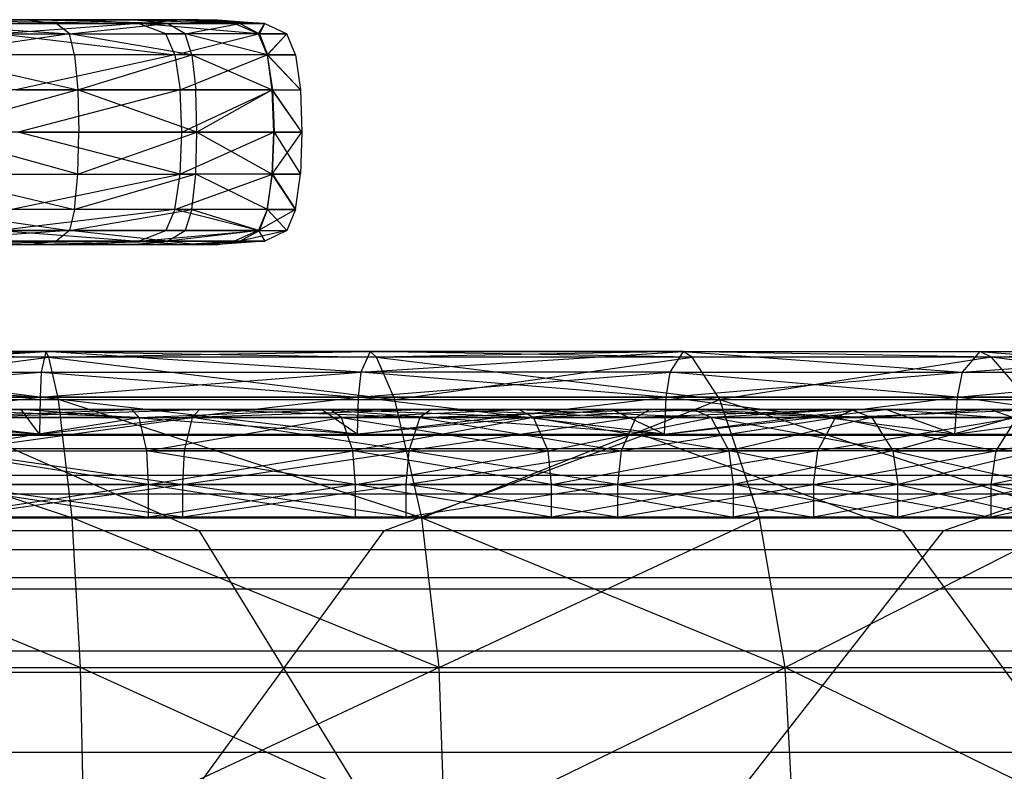
# Model space of a CAD drawing. Units: millimetres. Extents: x -298 to 2507, y -1378 to 4039.
# Drawn here: x 272 to 297, y 3781 to 3800 of the extents above; entities that cross this region are included whole.
import ezdxf

# ---------------------------------------------------------------- set-up
doc = ezdxf.new("R2010")
doc.units = ezdxf.units.MM
doc.header["$LTSCALE"] = 50

# ---------------------------------------------------------------- blocks, each defined once
blk = doc.blocks.new('New Object 1(27)')
at = {"linetype": 'Continuous'}
for p, q in [((-737.829, 1600.401), (-741.262, 1600.401)), ((-741.198, 1600.401), (-737.747, 1600.401)), ((-736.365, 1600.401), (-741.198, 1600.401)), ((-741.051, 1600.401), (-734.955, 1600.307)), ((-741.051, 1600.401), (-736.511, 1600.401)), ((-737.829, 1600.401), (-740.795, 1600.307)), ((-737.747, 1600.401), (-739.953, 1600.401)), ((-736.255, 1600.401), (-739.953, 1600.401)), ((-739.953, 1600.401), (-734.882, 1600.401)), ((-736.255, 1600.401), (-739.294, 1600.401)), ((-739.294, 1600.401), (-736.511, 1600.401)), ((-733.866, 1600.401), (-739.294, 1600.401)), ((-739.138, 1600.401), (-736.365, 1600.401)), ((-739.138, 1600.401), (-737.829, 1600.401)), ((-735.129, 1600.401), (-739.138, 1600.401)), ((-737.829, 1600.401), (-737.079, 1600.307)), ((-734.204, 1600.307), (-737.829, 1600.401)), ((-735.129, 1600.401), (-737.829, 1600.401)), ((-736.365, 1600.401), (-737.747, 1600.401)), ((-734.882, 1600.401), (-737.747, 1600.401)), ((-734.955, 1600.307), (-736.511, 1600.401)), ((-736.511, 1600.401), (-733.866, 1600.401)), ((-736.365, 1600.401), (-734.763, 1600.401)), ((-734.882, 1600.401), (-736.365, 1600.401)), ((-736.365, 1600.401), (-735.129, 1600.401)), ((-733.408, 1600.401), (-736.365, 1600.401)), ((-734.882, 1600.401), (-736.255, 1600.401)), ((-736.255, 1600.401), (-733.866, 1600.401)), ((-734.204, 1600.307), (-735.129, 1600.401)), ((-733.408, 1600.401), (-735.129, 1600.401)), ((-735.129, 1600.401), (-732.346, 1600.307)), ((-734.955, 1600.307), (-733.866, 1600.401)), ((-734.763, 1600.401), (-734.882, 1600.401)), ((-734.882, 1600.401), (-733.866, 1600.401)), ((-734.882, 1600.401), (-732.914, 1600.401)), ((-733.408, 1600.401), (-734.882, 1600.401)), ((-734.763, 1600.401), (-733.408, 1600.401)), ((-733.866, 1600.401), (-732.493, 1600.307)), ((-733.866, 1600.401), (-731.696, 1600.307)), ((-733.866, 1600.401), (-732.914, 1600.401)), ((-733.408, 1600.401), (-732.914, 1600.401)), ((-733.408, 1600.401), (-732.346, 1600.307)), ((-731.696, 1600.307), (-733.408, 1600.401)), ((-732.914, 1600.401), (-731.696, 1600.307)), ((-737.079, 1600.307), (-740.795, 1600.307)), ((-740.795, 1600.307), (-736.731, 1600.035)), ((-739.303, 1600.307), (-734.955, 1600.307)), ((-734.955, 1600.307), (-738.516, 1600.035)), ((-736.731, 1600.035), (-737.079, 1600.307)), ((-734.204, 1600.307), (-737.079, 1600.307)), ((-736.731, 1600.035), (-734.204, 1600.307)), ((-734.955, 1600.307), (-732.493, 1600.307)), ((-731.861, 1600.035), (-734.955, 1600.307)), ((-734.25, 1600.035), (-734.955, 1600.307)), ((-733.756, 1600.035), (-734.204, 1600.307)), ((-732.346, 1600.307), (-734.204, 1600.307)), ((-733.756, 1600.035), (-732.346, 1600.307)), ((-731.861, 1600.035), (-732.493, 1600.307)), ((-732.493, 1600.307), (-731.696, 1600.307)), ((-731.696, 1600.307), (-732.346, 1600.307)), ((-732.346, 1600.307), (-731.834, 1600.035)), ((-731.861, 1600.035), (-731.696, 1600.307)), ((-731.834, 1600.035), (-731.696, 1600.307)), ((-731.696, 1600.307), (-731.129, 1600.035)), ((-740.566, 1600.035), (-736.731, 1600.035)), ((-736.731, 1600.035), (-740.484, 1599.492)), ((-738.516, 1600.035), (-734.021, 1599.492)), ((-738.516, 1600.035), (-734.25, 1600.035)), ((-736.603, 1599.492), (-736.731, 1600.035)), ((-736.731, 1600.035), (-733.756, 1600.035)), ((-733.582, 1599.492), (-736.731, 1600.035)), ((-731.861, 1600.035), (-734.25, 1600.035)), ((-734.021, 1599.492), (-734.25, 1600.035)), ((-734.021, 1599.492), (-731.861, 1600.035)), ((-733.582, 1599.492), (-733.756, 1600.035)), ((-731.632, 1599.492), (-733.756, 1600.035)), ((-731.834, 1600.035), (-733.756, 1600.035)), ((-731.129, 1600.035), (-731.861, 1600.035)), ((-731.641, 1599.492), (-731.861, 1600.035)), ((-731.834, 1600.035), (-731.129, 1600.035)), ((-731.834, 1600.035), (-731.632, 1599.492)), ((-731.641, 1599.492), (-731.129, 1600.035)), ((-731.632, 1599.492), (-731.129, 1600.035)), ((-730.909, 1599.492), (-731.129, 1600.035)), ((-736.603, 1599.492), (-740.484, 1599.492)), ((-740.484, 1599.492), (-736.52, 1598.593)), ((-734.021, 1599.492), (-738.259, 1599.492)), ((-734.021, 1599.492), (-738.113, 1598.593)), ((-733.582, 1599.492), (-736.603, 1599.492)), ((-736.603, 1599.492), (-736.52, 1598.593)), ((-736.52, 1598.593), (-733.582, 1599.492)), ((-731.641, 1599.492), (-734.021, 1599.492)), ((-734.021, 1599.492), (-733.884, 1598.593)), ((-733.884, 1598.593), (-731.641, 1599.492)), ((-731.632, 1599.492), (-733.582, 1599.492)), ((-733.582, 1599.492), (-731.513, 1598.593)), ((-733.582, 1599.492), (-733.481, 1598.593)), ((-730.909, 1599.492), (-731.641, 1599.492)), ((-731.641, 1599.492), (-731.504, 1598.593)), ((-730.781, 1598.593), (-731.641, 1599.492)), ((-731.632, 1599.492), (-730.909, 1599.492)), ((-731.513, 1598.593), (-731.632, 1599.492)), ((-731.632, 1599.492), (-730.781, 1598.593)), ((-730.909, 1599.492), (-730.781, 1598.593)), ((-736.52, 1598.593), (-740.438, 1598.593)), ((-736.52, 1598.593), (-740.42, 1597.506)), ((-738.113, 1598.593), (-733.884, 1598.593)), ((-733.884, 1598.593), (-738.058, 1597.506)), ((-736.52, 1598.593), (-736.493, 1597.506)), ((-733.454, 1597.506), (-736.52, 1598.593)), ((-733.481, 1598.593), (-736.52, 1598.593)), ((-733.838, 1597.506), (-733.884, 1598.593)), ((-733.884, 1598.593), (-731.504, 1598.593)), ((-733.838, 1597.506), (-731.504, 1598.593)), ((-733.454, 1597.506), (-733.481, 1598.593)), ((-731.513, 1598.593), (-733.481, 1598.593)), ((-731.513, 1598.593), (-733.454, 1597.506)), ((-731.468, 1597.506), (-731.513, 1598.593)), ((-731.513, 1598.593), (-730.781, 1598.593)), ((-730.744, 1597.506), (-731.513, 1598.593)), ((-731.504, 1598.593), (-731.458, 1597.506)), ((-731.504, 1598.593), (-730.781, 1598.593)), ((-730.744, 1597.506), (-731.504, 1598.593)), ((-730.781, 1598.593), (-730.744, 1597.506)), ((-736.52, 1596.419), (-740.42, 1597.506)), ((-736.493, 1597.506), (-740.42, 1597.506)), ((-738.058, 1597.506), (-733.838, 1597.506)), ((-733.884, 1596.419), (-738.058, 1597.506)), ((-736.52, 1596.419), (-736.493, 1597.506)), ((-736.52, 1596.419), (-733.454, 1597.506)), ((-733.454, 1597.506), (-736.493, 1597.506)), ((-733.884, 1596.419), (-733.838, 1597.506)), ((-731.458, 1597.506), (-733.884, 1596.419)), ((-733.838, 1597.506), (-731.458, 1597.506)), ((-733.481, 1596.419), (-733.454, 1597.506)), ((-731.468, 1597.506), (-733.454, 1597.506)), ((-733.454, 1597.506), (-731.513, 1596.419)), ((-731.513, 1596.419), (-731.468, 1597.506)), ((-731.513, 1596.419), (-730.744, 1597.506)), ((-731.504, 1596.419), (-731.458, 1597.506)), ((-730.744, 1597.506), (-731.468, 1597.506)), ((-731.458, 1597.506), (-730.781, 1596.419)), ((-731.458, 1597.506), (-730.744, 1597.506)), ((-730.744, 1597.506), (-730.781, 1596.419)), ((-740.438, 1596.419), (-736.52, 1596.419)), ((-740.438, 1596.419), (-736.603, 1595.51)), ((-738.259, 1595.51), (-733.884, 1596.419)), ((-738.113, 1596.419), (-733.884, 1596.419)), ((-736.603, 1595.51), (-736.52, 1596.419)), ((-733.481, 1596.419), (-736.603, 1595.51)), ((-736.52, 1596.419), (-733.481, 1596.419)), ((-734.021, 1595.51), (-731.504, 1596.419)), ((-734.021, 1595.51), (-733.884, 1596.419)), ((-731.504, 1596.419), (-733.884, 1596.419)), ((-733.582, 1595.51), (-733.481, 1596.419)), ((-731.632, 1595.51), (-733.481, 1596.419)), ((-731.513, 1596.419), (-733.481, 1596.419)), ((-731.641, 1595.51), (-731.504, 1596.419)), ((-731.632, 1595.51), (-731.513, 1596.419)), ((-731.513, 1596.419), (-730.781, 1596.419)), ((-730.909, 1595.51), (-731.513, 1596.419)), ((-730.781, 1596.419), (-731.504, 1596.419)), ((-731.504, 1596.419), (-730.909, 1595.51)), ((-730.909, 1595.51), (-730.781, 1596.419)), ((-736.603, 1595.51), (-740.484, 1595.51)), ((-740.484, 1595.51), (-736.731, 1594.966)), ((-734.021, 1595.51), (-738.516, 1594.966)), ((-734.021, 1595.51), (-738.259, 1595.51)), ((-736.603, 1595.51), (-736.731, 1594.966)), ((-736.731, 1594.966), (-733.582, 1595.51)), ((-733.582, 1595.51), (-736.603, 1595.51)), ((-734.021, 1595.51), (-734.25, 1594.966)), ((-731.641, 1595.51), (-734.021, 1595.51)), ((-731.861, 1594.966), (-734.021, 1595.51)), ((-733.582, 1595.51), (-733.756, 1594.966)), ((-731.632, 1595.51), (-733.582, 1595.51)), ((-733.582, 1595.51), (-731.834, 1594.966)), ((-731.641, 1595.51), (-731.861, 1594.966)), ((-730.909, 1595.51), (-731.861, 1594.966)), ((-731.834, 1594.966), (-731.632, 1595.51)), ((-730.909, 1595.51), (-731.641, 1595.51)), ((-731.632, 1595.51), (-730.909, 1595.51)), ((-731.632, 1595.51), (-731.129, 1594.966)), ((-730.909, 1595.51), (-731.129, 1594.966)), ((-736.731, 1594.966), (-740.795, 1594.694)), ((-736.731, 1594.966), (-740.566, 1594.966)), ((-738.516, 1594.966), (-734.955, 1594.694)), ((-738.516, 1594.966), (-734.25, 1594.966)), ((-736.731, 1594.966), (-737.079, 1594.694)), ((-734.204, 1594.694), (-736.731, 1594.966)), ((-733.756, 1594.966), (-736.731, 1594.966)), ((-734.955, 1594.694), (-731.861, 1594.966)), ((-734.955, 1594.694), (-734.25, 1594.966)), ((-734.25, 1594.966), (-731.861, 1594.966)), ((-734.204, 1594.694), (-733.756, 1594.966)), ((-731.834, 1594.966), (-734.204, 1594.694)), ((-731.834, 1594.966), (-733.756, 1594.966)), ((-731.861, 1594.966), (-732.493, 1594.694)), ((-732.346, 1594.694), (-731.834, 1594.966)), ((-731.129, 1594.966), (-732.346, 1594.694)), ((-731.861, 1594.966), (-731.696, 1594.694)), ((-731.861, 1594.966), (-731.129, 1594.966)), ((-731.834, 1594.966), (-731.129, 1594.966)), ((-731.129, 1594.966), (-731.696, 1594.694)), ((-744.319, 1594.611), (-737.747, 1594.611)), ((-744.191, 1594.611), (-736.511, 1594.611)), ((-737.829, 1594.611), (-742.488, 1594.611)), ((-741.262, 1594.611), (-737.829, 1594.611)), ((-737.747, 1594.611), (-741.198, 1594.611)), ((-741.198, 1594.611), (-736.365, 1594.611)), ((-734.955, 1594.694), (-741.051, 1594.611)), ((-741.051, 1594.611), (-736.511, 1594.611)), ((-740.795, 1594.694), (-737.079, 1594.694)), ((-740.795, 1594.694), (-737.829, 1594.611)), ((-739.953, 1594.611), (-737.747, 1594.611)), ((-739.953, 1594.611), (-736.255, 1594.611)), ((-734.882, 1594.611), (-739.953, 1594.611)), ((-734.955, 1594.694), (-739.303, 1594.694)), ((-739.294, 1594.611), (-736.255, 1594.611)), ((-739.294, 1594.611), (-736.511, 1594.611)), ((-739.138, 1594.611), (-737.829, 1594.611)), ((-739.138, 1594.611), (-736.365, 1594.611)), ((-737.829, 1594.611), (-737.079, 1594.694)), ((-737.829, 1594.611), (-734.204, 1594.694)), ((-737.829, 1594.611), (-735.129, 1594.611)), ((-736.365, 1594.611), (-737.829, 1594.611)), ((-734.882, 1594.611), (-737.747, 1594.611)), ((-736.365, 1594.611), (-737.747, 1594.611)), ((-737.079, 1594.694), (-734.204, 1594.694)), ((-736.511, 1594.611), (-734.955, 1594.694)), ((-733.866, 1594.611), (-736.511, 1594.611)), ((-736.511, 1594.611), (-736.255, 1594.611)), ((-736.365, 1594.611), (-735.129, 1594.611)), ((-736.365, 1594.611), (-734.763, 1594.611)), ((-733.408, 1594.611), (-736.365, 1594.611)), ((-736.365, 1594.611), (-734.882, 1594.611)), ((-736.255, 1594.611), (-734.882, 1594.611)), ((-736.255, 1594.611), (-733.866, 1594.611)), ((-732.914, 1594.611), (-736.255, 1594.611)), ((-735.129, 1594.611), (-734.204, 1594.694)), ((-733.408, 1594.611), (-735.129, 1594.611)), ((-732.493, 1594.694), (-734.955, 1594.694)), ((-733.866, 1594.611), (-734.955, 1594.694)), ((-734.882, 1594.611), (-734.763, 1594.611)), ((-734.882, 1594.611), (-733.408, 1594.611)), ((-734.882, 1594.611), (-732.914, 1594.611)), ((-734.763, 1594.611), (-733.408, 1594.611)), ((-734.204, 1594.694), (-732.346, 1594.694)), ((-734.204, 1594.694), (-733.408, 1594.611)), ((-733.866, 1594.611), (-732.493, 1594.694)), ((-731.696, 1594.694), (-733.866, 1594.611)), ((-732.914, 1594.611), (-733.866, 1594.611)), ((-733.408, 1594.611), (-732.346, 1594.694)), ((-733.408, 1594.611), (-732.914, 1594.611)), ((-731.696, 1594.694), (-732.914, 1594.611)), ((-732.914, 1594.611), (-732.346, 1594.694)), ((-731.696, 1594.694), (-732.493, 1594.694)), ((-732.346, 1594.694), (-731.696, 1594.694)), ((-737.344, 1591.852), (-745.847, 1591.852)), ((-745.847, 1591.852), (-737.262, 1591.705)), ((-745.847, 1591.319), (-737.344, 1591.852)), ((-745.847, 1591.705), (-737.344, 1591.852)), ((-745.847, 1591.852), (-737.344, 1591.852)), ((-737.344, 1591.852), (-745.847, 1591.319)), ((-737.014, 1590.618), (-745.847, 1591.705)), ((-737.262, 1591.705), (-745.847, 1591.705)), ((-745.847, 1590.618), (-737.262, 1591.705)), ((-737.344, 1591.852), (-737.463, 1591.319)), ((-737.344, 1591.852), (-737.463, 1591.319)), ((-737.262, 1591.705), (-737.344, 1591.852)), ((-728.987, 1591.852), (-737.344, 1591.852)), ((-729.225, 1591.319), (-737.344, 1591.852)), ((-737.262, 1591.705), (-737.344, 1591.852)), ((-737.344, 1591.852), (-728.822, 1591.705)), ((-737.344, 1591.852), (-728.987, 1591.852)), ((-729.225, 1591.319), (-737.344, 1591.852)), ((-737.262, 1591.705), (-728.987, 1591.852)), ((-737.014, 1590.618), (-737.262, 1591.705)), ((-728.822, 1591.705), (-737.262, 1591.705)), ((-737.262, 1591.705), (-728.346, 1590.618)), ((-728.987, 1591.852), (-729.225, 1591.319)), ((-729.225, 1591.319), (-720.914, 1591.852)), ((-728.987, 1591.852), (-729.225, 1591.319)), ((-729.225, 1591.319), (-720.914, 1591.852)), ((-728.822, 1591.705), (-728.987, 1591.852)), ((-720.914, 1591.852), (-728.987, 1591.852)), ((-728.987, 1591.852), (-720.914, 1591.852)), ((-720.685, 1591.705), (-728.987, 1591.852)), ((-728.822, 1591.705), (-728.987, 1591.852)), ((-720.914, 1591.852), (-728.822, 1591.705)), ((-728.346, 1590.618), (-728.822, 1591.705)), ((-720.685, 1591.705), (-728.822, 1591.705)), ((-728.822, 1591.705), (-719.971, 1590.618)), ((-728.346, 1590.618), (-720.685, 1591.705)), ((-720.914, 1591.852), (-721.262, 1591.319)), ((-720.685, 1591.705), (-720.914, 1591.852)), ((-720.914, 1591.852), (-713.728, 1591.319)), ((-720.914, 1591.852), (-713.271, 1591.852)), ((-712.969, 1591.705), (-720.914, 1591.852)), ((-719.971, 1590.618), (-720.685, 1591.705)), ((-712.969, 1591.705), (-720.685, 1591.705)), ((-712.969, 1591.705), (-719.971, 1590.618)), ((-713.271, 1591.852), (-713.728, 1591.319)), ((-713.728, 1591.319), (-706.186, 1591.852)), ((-712.969, 1591.705), (-713.271, 1591.852)), ((-713.271, 1591.852), (-706.186, 1591.852)), ((-713.271, 1591.852), (-706.744, 1591.319)), ((-706.186, 1591.852), (-712.969, 1591.705)), ((-712.035, 1590.618), (-712.969, 1591.705)), ((-704.685, 1590.618), (-712.969, 1591.705)), ((-705.82, 1591.705), (-712.969, 1591.705)), ((-745.847, 1591.319), (-737.49, 1590.671)), ((-745.847, 1591.319), (-737.463, 1591.319)), ((-745.847, 1590.671), (-737.463, 1591.319)), ((-737.463, 1591.319), (-737.49, 1590.671)), ((-737.49, 1590.671), (-729.225, 1591.319)), ((-737.463, 1591.319), (-729.289, 1590.671)), ((-737.463, 1591.319), (-729.225, 1591.319)), ((-737.463, 1591.319), (-729.225, 1591.319)), ((-729.225, 1591.319), (-729.289, 1590.671)), ((-729.225, 1591.319), (-729.289, 1590.671)), ((-729.289, 1590.671), (-721.262, 1591.319)), ((-721.262, 1591.319), (-729.225, 1591.319)), ((-721.362, 1590.671), (-729.225, 1591.319)), ((-721.262, 1591.319), (-729.225, 1591.319)), ((-721.262, 1591.319), (-721.362, 1590.671)), ((-721.262, 1591.319), (-721.362, 1590.671)), ((-721.362, 1590.671), (-713.728, 1591.319)), ((-721.262, 1591.319), (-713.728, 1591.319)), ((-713.856, 1590.671), (-721.262, 1591.319)), ((-713.728, 1591.319), (-713.856, 1590.671)), ((-713.856, 1590.671), (-706.744, 1591.319)), ((-713.728, 1591.319), (-706.744, 1591.319)), ((-737.49, 1590.671), (-745.847, 1590.671)), ((-745.847, 1589.719), (-737.49, 1590.671)), ((-745.847, 1590.671), (-737.49, 1590.671)), ((-737.509, 1589.719), (-745.847, 1590.671)), ((-745.847, 1590.618), (-737.014, 1590.618)), ((-745.847, 1590.618), (-736.667, 1587.566)), ((-737.49, 1590.671), (-737.509, 1589.719)), ((-737.509, 1589.719), (-729.289, 1590.671)), ((-729.289, 1590.671), (-737.49, 1590.671)), ((-737.49, 1590.671), (-729.289, 1590.671)), ((-729.316, 1589.719), (-737.49, 1590.671)), ((-736.667, 1587.566), (-737.014, 1590.618)), ((-737.014, 1590.618), (-728.346, 1590.618)), ((-727.651, 1587.566), (-737.014, 1590.618)), ((-729.289, 1590.671), (-729.316, 1589.719)), ((-729.316, 1589.719), (-721.362, 1590.671)), ((-721.362, 1590.671), (-729.289, 1590.671)), ((-729.289, 1590.671), (-721.362, 1590.671)), ((-729.289, 1590.671), (-721.362, 1590.671)), ((-721.408, 1589.719), (-729.289, 1590.671)), ((-721.362, 1590.671), (-729.289, 1590.671)), ((-727.651, 1587.566), (-728.346, 1590.618)), ((-728.346, 1590.618), (-719.971, 1590.618)), ((-727.651, 1587.566), (-719.971, 1590.618)), ((-721.362, 1590.671), (-721.408, 1589.719)), ((-721.408, 1589.719), (-713.856, 1590.671)), ((-721.362, 1590.671), (-721.408, 1589.719)), ((-713.856, 1590.671), (-721.362, 1590.671)), ((-721.362, 1590.671), (-713.856, 1590.671)), ((-721.362, 1590.671), (-713.856, 1590.671)), ((-713.921, 1589.719), (-721.362, 1590.671)), ((-713.856, 1590.671), (-721.362, 1590.671)), ((-718.946, 1587.566), (-719.971, 1590.618)), ((-719.971, 1590.618), (-712.035, 1590.618)), ((-719.971, 1590.618), (-710.699, 1587.566)), ((-718.946, 1587.566), (-719.971, 1590.618)), ((-713.856, 1590.671), (-713.921, 1589.719)), ((-713.921, 1589.719), (-706.9, 1590.671)), ((-706.9, 1590.671), (-713.856, 1590.671)), ((-713.856, 1590.671), (-706.9, 1590.671)), ((-706.982, 1589.719), (-713.856, 1590.671)), ((-745.847, 1590.357), (-737.976, 1590.357)), ((-737.976, 1590.357), (-745.847, 1590.357)), ((-737.509, 1589.719), (-745.847, 1590.357)), ((-737.28, 1590.357), (-745.847, 1590.357)), ((-734.653, 1590.357), (-745.847, 1590.357)), ((-732.218, 1590.357), (-745.847, 1590.357)), ((-730.012, 1590.357), (-745.847, 1590.357)), ((-728.081, 1590.357), (-745.847, 1590.357)), ((-726.461, 1590.357), (-745.847, 1590.357)), ((-725.161, 1590.357), (-745.847, 1590.357)), ((-724.218, 1590.357), (-745.847, 1590.357)), ((-723.651, 1590.357), (-745.847, 1590.357)), ((-723.458, 1590.357), (-745.847, 1590.357)), ((-735.138, 1590.357), (-742.918, 1590.357)), ((-740.447, 1590.357), (-735.138, 1590.357)), ((-735.138, 1590.357), (-740.447, 1590.357)), ((-734.937, 1590.148), (-740.447, 1590.357)), ((-740.346, 1590.148), (-735.138, 1590.357)), ((-735.138, 1590.357), (-740.053, 1590.357)), ((-740.053, 1590.357), (-737.28, 1590.357)), ((-740.053, 1590.357), (-730.012, 1590.357)), ((-739.66, 1590.148), (-733.381, 1590.357)), ((-737.976, 1590.357), (-739.559, 1590.357)), ((-733.381, 1590.357), (-739.559, 1590.357)), ((-739.559, 1590.357), (-730.241, 1590.357)), ((-737.509, 1589.719), (-737.976, 1590.357)), ((-737.976, 1590.357), (-730.241, 1590.357)), ((-729.316, 1589.719), (-737.976, 1590.357)), ((-733.381, 1590.357), (-737.976, 1590.357)), ((-730.012, 1590.357), (-737.28, 1590.357)), ((-737.28, 1590.357), (-734.653, 1590.357)), ((-735.138, 1590.357), (-730.012, 1590.357)), ((-734.937, 1590.148), (-735.138, 1590.357)), ((-734.937, 1590.148), (-730.012, 1590.357)), ((-725.152, 1590.357), (-734.653, 1590.357)), ((-734.653, 1590.357), (-730.012, 1590.357)), ((-734.653, 1590.357), (-732.218, 1590.357)), ((-720.657, 1590.357), (-734.653, 1590.357)), ((-727.413, 1590.357), (-733.573, 1590.148)), ((-733.381, 1590.357), (-733.573, 1590.148)), ((-730.241, 1590.357), (-733.381, 1590.357)), ((-727.413, 1590.357), (-733.381, 1590.357)), ((-733.381, 1590.357), (-722.763, 1590.357)), ((-727.706, 1590.148), (-733.381, 1590.357)), ((-725.152, 1590.357), (-732.218, 1590.357)), ((-720.657, 1590.357), (-732.218, 1590.357)), ((-732.218, 1590.357), (-730.012, 1590.357)), ((-716.584, 1590.357), (-732.218, 1590.357)), ((-720.657, 1590.357), (-732.218, 1590.357)), ((-729.316, 1589.719), (-730.241, 1590.357)), ((-730.241, 1590.357), (-722.763, 1590.357)), ((-730.241, 1590.357), (-727.413, 1590.357)), ((-730.241, 1590.357), (-721.408, 1589.719)), ((-730.012, 1590.357), (-725.152, 1590.357)), ((-716.584, 1590.357), (-730.012, 1590.357)), ((-730.012, 1590.357), (-728.081, 1590.357)), ((-713.014, 1590.357), (-730.012, 1590.357)), ((-729.719, 1590.148), (-730.012, 1590.357)), ((-724.776, 1590.148), (-730.012, 1590.357)), ((-729.719, 1590.148), (-725.152, 1590.357)), ((-722.763, 1590.357), (-729.316, 1589.719)), ((-713.014, 1590.357), (-728.081, 1590.357)), ((-728.081, 1590.357), (-726.461, 1590.357)), ((-728.081, 1590.357), (-710.012, 1590.357)), ((-727.413, 1590.357), (-727.706, 1590.148)), ((-727.706, 1590.148), (-721.765, 1590.357)), ((-722.763, 1590.357), (-727.413, 1590.357)), ((-715.696, 1590.357), (-727.413, 1590.357)), ((-721.765, 1590.357), (-727.413, 1590.357)), ((-722.14, 1590.148), (-727.413, 1590.357)), ((-713.014, 1590.357), (-726.461, 1590.357)), ((-710.012, 1590.357), (-726.461, 1590.357)), ((-726.461, 1590.357), (-725.161, 1590.357)), ((-707.614, 1590.357), (-725.161, 1590.357)), ((-725.161, 1590.357), (-710.012, 1590.357)), ((-725.161, 1590.357), (-724.218, 1590.357)), ((-707.614, 1590.357), (-725.161, 1590.357)), ((-725.161, 1590.357), (-705.875, 1590.357)), ((-725.152, 1590.357), (-720.657, 1590.357)), ((-724.776, 1590.148), (-725.152, 1590.357)), ((-725.152, 1590.357), (-720.657, 1590.357)), ((-725.152, 1590.357), (-720.191, 1590.148)), ((-724.776, 1590.148), (-720.657, 1590.357)), ((-707.614, 1590.357), (-724.218, 1590.357)), ((-705.875, 1590.357), (-724.218, 1590.357)), ((-724.218, 1590.357), (-723.651, 1590.357)), ((-724.218, 1590.357), (-704.822, 1590.357)), ((-704.822, 1590.357), (-723.651, 1590.357)), ((-723.651, 1590.357), (-705.875, 1590.357)), ((-723.651, 1590.357), (-723.458, 1590.357)), ((-704.822, 1590.357), (-723.651, 1590.357)), ((-723.651, 1590.357), (-704.465, 1590.357)), ((-704.465, 1590.357), (-723.458, 1590.357)), ((-723.458, 1590.357), (-704.822, 1590.357)), ((-721.408, 1589.719), (-722.763, 1590.357)), ((-722.763, 1590.357), (-715.696, 1590.357)), ((-722.763, 1590.357), (-721.765, 1590.357)), ((-721.765, 1590.357), (-722.14, 1590.148)), ((-716.52, 1590.357), (-722.14, 1590.148)), ((-715.696, 1590.357), (-721.765, 1590.357)), ((-716.52, 1590.357), (-721.765, 1590.357)), ((-716.987, 1590.148), (-721.765, 1590.357)), ((-721.765, 1590.357), (-709.133, 1590.357)), ((-721.408, 1589.719), (-715.696, 1590.357)), ((-720.657, 1590.357), (-716.584, 1590.357)), ((-720.191, 1590.148), (-720.657, 1590.357)), ((-720.657, 1590.357), (-716.053, 1590.148)), ((-720.657, 1590.357), (-716.584, 1590.357)), ((-720.191, 1590.148), (-720.657, 1590.357)), ((-716.584, 1590.357), (-720.191, 1590.148)), ((-716.987, 1590.148), (-711.788, 1590.357)), ((-716.987, 1590.148), (-716.52, 1590.357)), ((-713.014, 1590.357), (-716.584, 1590.357)), ((-716.584, 1590.357), (-716.053, 1590.148)), ((-716.52, 1590.357), (-711.788, 1590.357)), ((-715.696, 1590.357), (-716.52, 1590.357)), ((-709.133, 1590.357), (-716.52, 1590.357)), ((-713.014, 1590.357), (-716.053, 1590.148)), ((-713.921, 1589.719), (-715.696, 1590.357)), ((-715.696, 1590.357), (-709.133, 1590.357)), ((-706.982, 1589.719), (-715.696, 1590.357)), ((-713.921, 1589.719), (-709.133, 1590.357)), ((-712.419, 1590.148), (-713.014, 1590.357)), ((-710.012, 1590.357), (-713.014, 1590.357)), ((-709.353, 1590.148), (-713.014, 1590.357)), ((-734.937, 1590.148), (-740.346, 1590.148)), ((-740.246, 1589.291), (-734.937, 1590.148)), ((-739.751, 1589.291), (-733.573, 1590.148)), ((-739.66, 1590.148), (-733.573, 1590.148)), ((-734.744, 1589.291), (-734.937, 1590.148)), ((-734.937, 1590.148), (-729.719, 1590.148)), ((-734.744, 1589.291), (-729.719, 1590.148)), ((-733.573, 1590.148), (-733.774, 1589.291)), ((-727.989, 1589.291), (-733.573, 1590.148)), ((-727.706, 1590.148), (-733.573, 1590.148)), ((-729.426, 1589.291), (-729.719, 1590.148)), ((-729.719, 1590.148), (-724.392, 1589.291)), ((-729.719, 1590.148), (-724.776, 1590.148)), ((-724.776, 1590.148), (-729.426, 1589.291)), ((-722.14, 1590.148), (-727.989, 1589.291)), ((-727.706, 1590.148), (-727.989, 1589.291)), ((-722.14, 1590.148), (-727.706, 1590.148)), ((-727.706, 1590.148), (-722.516, 1589.291)), ((-720.191, 1590.148), (-724.776, 1590.148)), ((-724.392, 1589.291), (-724.776, 1590.148)), ((-724.776, 1590.148), (-719.733, 1589.291)), ((-724.776, 1590.148), (-720.191, 1590.148)), ((-724.392, 1589.291), (-720.191, 1590.148)), ((-722.14, 1590.148), (-722.516, 1589.291)), ((-722.516, 1589.291), (-716.987, 1590.148)), ((-722.14, 1590.148), (-716.987, 1590.148)), ((-716.053, 1590.148), (-720.191, 1590.148)), ((-715.513, 1589.291), (-720.191, 1590.148)), ((-719.733, 1589.291), (-720.191, 1590.148)), ((-719.733, 1589.291), (-720.191, 1590.148)), ((-720.191, 1590.148), (-716.053, 1590.148)), ((-716.053, 1590.148), (-719.733, 1589.291)), ((-717.445, 1589.291), (-716.987, 1590.148)), ((-717.445, 1589.291), (-712.319, 1590.148)), ((-716.987, 1590.148), (-712.859, 1589.291)), ((-716.987, 1590.148), (-712.319, 1590.148)), ((-712.419, 1590.148), (-716.053, 1590.148)), ((-716.053, 1590.148), (-715.513, 1589.291)), ((-715.513, 1589.291), (-712.419, 1590.148)), ((-712.319, 1590.148), (-712.859, 1589.291)), ((-712.859, 1589.291), (-708.236, 1590.148)), ((-745.847, 1589.719), (-737.509, 1589.719)), ((-739.01, 1589.699), (-733.399, 1587.242)), ((-739.01, 1589.699), (-721.939, 1589.699)), ((-737.509, 1589.719), (-729.316, 1589.719)), ((-729.316, 1589.719), (-721.408, 1589.719)), ((-728.612, 1587.242), (-721.939, 1589.699)), ((-721.939, 1589.699), (-715.266, 1587.242)), ((-721.939, 1589.699), (-707.065, 1589.699)), ((-721.408, 1589.719), (-713.921, 1589.719)), ((-714.195, 1587.242), (-707.065, 1589.699)), ((-713.921, 1589.719), (-706.982, 1589.719)), ((-954.233, 1589.354), (-192.097, 1589.354)), ((-954.233, 1589.354), (-145.086, 1589.354)), ((-954.233, 1589.354), (-102.495, 1589.354)), ((-954.233, 1589.354), (-54.019, 1589.354)), ((-954.233, 1589.354), (-8.49, 1589.354)), ((-954.233, 1589.354), (34.137, 1589.354)), ((-954.233, 1589.354), (82.009, 1589.354)), ((-954.233, 1589.354), (123.547, 1589.354)), ((-954.233, 1589.354), (171.318, 1589.354)), ((-954.233, 1589.354), (217.204, 1589.354)), ((-954.233, 1589.354), (264.975, 1589.354)), ((-954.233, 1589.354), (312.737, 1589.354)), ((-954.233, 1589.354), (356.353, 1589.354)), ((-954.233, 1589.354), (407.017, 1589.354)), ((-954.233, 1589.354), (448.225, 1589.354)), ((-954.233, 1589.354), (495.228, 1589.354)), ((-954.233, 1589.354), (540.775, 1589.354)), ((-740.246, 1589.291), (-734.744, 1589.291)), ((-734.699, 1588.423), (-740.246, 1589.291)), ((-739.751, 1589.291), (-733.774, 1589.291)), ((-739.751, 1589.291), (-733.82, 1588.423)), ((-729.426, 1589.291), (-734.744, 1589.291)), ((-729.362, 1588.423), (-734.744, 1589.291)), ((-734.699, 1588.423), (-734.744, 1589.291)), ((-734.699, 1588.423), (-729.426, 1589.291)), ((-733.774, 1589.291), (-733.82, 1588.423)), ((-733.82, 1588.423), (-727.989, 1589.291)), ((-733.774, 1589.291), (-727.989, 1589.291)), ((-729.426, 1589.291), (-724.392, 1589.291)), ((-724.31, 1588.423), (-729.426, 1589.291)), ((-729.362, 1588.423), (-729.426, 1589.291)), ((-729.362, 1588.423), (-724.392, 1589.291)), ((-727.989, 1589.291), (-728.062, 1588.423)), ((-728.062, 1588.423), (-722.516, 1589.291)), ((-727.989, 1589.291), (-722.516, 1589.291)), ((-722.607, 1588.423), (-727.989, 1589.291)), ((-724.31, 1588.423), (-724.392, 1589.291)), ((-724.392, 1589.291), (-719.733, 1589.291)), ((-724.31, 1588.423), (-719.733, 1589.291)), ((-717.445, 1589.291), (-722.607, 1588.423)), ((-722.516, 1589.291), (-722.607, 1588.423)), ((-722.516, 1589.291), (-717.445, 1589.291)), ((-715.513, 1589.291), (-719.733, 1589.291)), ((-719.623, 1588.423), (-719.733, 1589.291)), ((-715.385, 1588.423), (-719.733, 1589.291)), ((-715.513, 1589.291), (-719.623, 1588.423)), ((-717.554, 1588.423), (-712.859, 1589.291)), ((-717.554, 1588.423), (-717.445, 1589.291)), ((-712.859, 1589.291), (-717.445, 1589.291)), ((-715.513, 1589.291), (-711.815, 1589.291)), ((-715.513, 1589.291), (-711.669, 1588.423)), ((-715.513, 1589.291), (-715.385, 1588.423)), ((-711.815, 1589.291), (-715.385, 1588.423)), ((-712.859, 1589.291), (-712.987, 1588.423)), ((-708.831, 1589.291), (-712.987, 1588.423)), ((-708.831, 1589.291), (-712.859, 1589.291)), ((-192.701, 1588.653), (-954.233, 1588.653)), ((-145.699, 1588.653), (-954.233, 1588.653)), ((-103.099, 1588.653), (-954.233, 1588.653)), ((-103.099, 1588.653), (-954.233, 1588.653)), ((-54.632, 1588.653), (-954.233, 1588.653)), ((-9.104, 1588.653), (-954.233, 1588.653)), ((33.533, 1588.653), (-954.233, 1588.653)), ((33.533, 1588.653), (-954.233, 1588.653)), ((81.396, 1588.653), (-954.233, 1588.653)), ((122.934, 1588.653), (-954.233, 1588.653)), ((170.714, 1588.653), (-954.233, 1588.653)), ((216.591, 1588.653), (-954.233, 1588.653)), ((264.371, 1588.653), (-954.233, 1588.653)), ((312.124, 1588.653), (-954.233, 1588.653)), ((355.74, 1588.653), (-954.233, 1588.653)), ((406.404, 1588.653), (-954.233, 1588.653)), ((447.621, 1588.653), (-954.233, 1588.653)), ((494.624, 1588.653), (-954.233, 1588.653)), ((540.161, 1588.653), (-954.233, 1588.653)), ((-734.699, 1588.423), (-740.218, 1588.423)), ((-740.218, 1587.587), (-734.699, 1588.423)), ((-740.218, 1588.423), (-734.699, 1587.587)), ((-739.779, 1588.423), (-733.82, 1588.423)), ((-733.82, 1587.587), (-739.779, 1588.423)), ((-739.779, 1587.587), (-733.82, 1588.423)), ((-729.362, 1588.423), (-734.699, 1588.423)), ((-734.699, 1587.587), (-734.699, 1588.423)), ((-729.362, 1588.423), (-734.699, 1587.587)), ((-734.699, 1588.423), (-729.362, 1587.587)), ((-733.82, 1588.423), (-728.062, 1588.423)), ((-733.82, 1588.423), (-733.82, 1587.587)), ((-728.062, 1587.587), (-733.82, 1588.423)), ((-728.062, 1588.423), (-733.82, 1587.587)), ((-724.31, 1588.423), (-729.362, 1588.423)), ((-729.362, 1587.587), (-729.362, 1588.423)), ((-724.31, 1587.587), (-729.362, 1588.423)), ((-729.362, 1587.587), (-729.362, 1588.423)), ((-728.062, 1588.423), (-722.607, 1588.423)), ((-728.062, 1588.423), (-728.062, 1587.587)), ((-722.607, 1587.587), (-728.062, 1588.423)), ((-722.607, 1588.423), (-728.062, 1587.587)), ((-719.623, 1588.423), (-724.31, 1588.423)), ((-724.31, 1587.587), (-724.31, 1588.423)), ((-719.623, 1588.423), (-724.31, 1587.587)), ((-724.31, 1588.423), (-719.623, 1587.587)), ((-722.607, 1588.423), (-717.554, 1588.423)), ((-722.607, 1588.423), (-722.607, 1587.587)), ((-722.607, 1588.423), (-717.554, 1587.587)), ((-722.607, 1587.587), (-717.554, 1588.423)), ((-715.385, 1588.423), (-719.623, 1588.423)), ((-719.623, 1587.587), (-719.623, 1588.423)), ((-715.385, 1588.423), (-719.623, 1587.587)), ((-715.385, 1587.587), (-719.623, 1588.423)), ((-712.987, 1588.423), (-717.554, 1588.423)), ((-717.554, 1588.423), (-717.554, 1587.587)), ((-717.554, 1588.423), (-712.987, 1587.587)), ((-712.987, 1588.423), (-717.554, 1587.587)), ((-715.385, 1588.423), (-711.669, 1588.423)), ((-715.385, 1587.587), (-715.385, 1588.423)), ((-711.669, 1588.423), (-715.385, 1587.587)), ((-715.385, 1588.423), (-711.669, 1587.587)), ((-708.978, 1588.423), (-712.987, 1588.423)), ((-712.987, 1588.423), (-712.987, 1587.587)), ((-712.987, 1588.423), (-708.978, 1587.587)), ((-708.978, 1588.423), (-712.987, 1587.587)), ((-913.894, 1588.183), (-689.811, 1588.183)), ((-745.847, 1587.566), (-736.667, 1587.566)), ((-745.847, 1587.566), (-736.447, 1583.71)), ((-733.82, 1587.587), (-740.218, 1587.587)), ((-734.699, 1587.587), (-740.218, 1587.587)), ((-739.779, 1587.587), (-733.82, 1587.587)), ((-734.699, 1587.587), (-739.779, 1587.587)), ((-736.447, 1583.71), (-736.667, 1587.566)), ((-736.667, 1587.566), (-727.651, 1587.566)), ((-727.202, 1583.71), (-736.667, 1587.566)), ((-733.82, 1587.587), (-734.699, 1587.587)), ((-729.362, 1587.587), (-734.699, 1587.587)), ((-734.699, 1587.587), (-728.062, 1587.587)), ((-734.699, 1587.587), (-729.362, 1587.587)), ((-733.82, 1587.587), (-729.362, 1587.587)), ((-733.82, 1587.587), (-728.062, 1587.587)), ((-728.062, 1587.587), (-729.362, 1587.587)), ((-724.31, 1587.587), (-729.362, 1587.587)), ((-728.062, 1587.587), (-729.362, 1587.587)), ((-729.362, 1587.587), (-724.31, 1587.587)), ((-728.062, 1587.587), (-724.31, 1587.587)), ((-728.062, 1587.587), (-722.607, 1587.587)), ((-727.202, 1583.71), (-727.651, 1587.566)), ((-727.651, 1587.566), (-718.946, 1587.566)), ((-727.651, 1587.566), (-718.287, 1583.71)), ((-718.946, 1587.566), (-727.651, 1587.566)), ((-727.202, 1583.71), (-718.946, 1587.566)), ((-722.607, 1587.587), (-724.31, 1587.587)), ((-719.623, 1587.587), (-724.31, 1587.587)), ((-717.554, 1587.587), (-724.31, 1587.587)), ((-722.607, 1587.587), (-719.623, 1587.587)), ((-722.607, 1587.587), (-717.554, 1587.587)), ((-717.554, 1587.587), (-719.623, 1587.587)), ((-715.385, 1587.587), (-719.623, 1587.587)), ((-719.623, 1587.587), (-712.987, 1587.587)), ((-718.287, 1583.71), (-718.946, 1587.566)), ((-718.946, 1587.566), (-710.699, 1587.566)), ((-710.699, 1587.566), (-718.946, 1587.566)), ((-718.287, 1583.71), (-718.946, 1587.566)), ((-710.699, 1587.566), (-718.287, 1583.71)), ((-717.554, 1587.587), (-712.987, 1587.587)), ((-712.987, 1587.587), (-715.385, 1587.587)), ((-711.669, 1587.587), (-715.385, 1587.587)), ((-715.385, 1587.587), (-708.978, 1587.587)), ((-712.987, 1587.587), (-708.978, 1587.587)), ((-755.504, 1587.242), (-733.399, 1587.242)), ((-744.621, 1587.242), (-728.612, 1587.242)), ((-733.49, 1580.553), (-728.612, 1587.242)), ((-733.399, 1587.242), (-729.289, 1580.553)), ((-733.399, 1587.242), (-715.266, 1587.242)), ((-728.612, 1587.242), (-714.195, 1587.242)), ((-719.422, 1580.553), (-714.195, 1587.242)), ((-715.266, 1587.242), (-710.387, 1580.553)), ((-715.266, 1587.242), (-699.925, 1587.242)), ((-714.195, 1587.242), (-701.069, 1587.242)), ((-194.367, 1586.741), (-954.233, 1586.741)), ((-147.365, 1586.741), (-954.233, 1586.741)), ((-104.765, 1586.741), (-954.233, 1586.741)), ((-56.298, 1586.741), (-954.233, 1586.741)), ((-10.76, 1586.741), (-954.233, 1586.741)), ((31.867, 1586.741), (-954.233, 1586.741)), ((79.73, 1586.741), (-954.233, 1586.741)), ((121.277, 1586.741), (-954.233, 1586.741)), ((169.048, 1586.741), (-954.233, 1586.741)), ((214.925, 1586.741), (-954.233, 1586.741)), ((262.705, 1586.741), (-954.233, 1586.741)), ((310.458, 1586.741), (-954.233, 1586.741)), ((354.074, 1586.741), (-954.233, 1586.741)), ((404.738, 1586.741), (-954.233, 1586.741)), ((445.955, 1586.741), (-954.233, 1586.741)), ((492.958, 1586.741), (-954.233, 1586.741)), ((538.496, 1586.741), (-954.233, 1586.741)), ((-954.233, 1586.03), (-223.603, 1586.03)), ((-913.894, 1585.737), (-689.353, 1585.737)), ((-913.894, 1585.737), (-690.268, 1585.737)), ((-196.647, 1584.128), (-954.233, 1584.128)), ((-149.635, 1584.128), (-954.233, 1584.128)), ((-107.044, 1584.128), (-954.233, 1584.128)), ((-58.568, 1584.128), (-954.233, 1584.128)), ((-13.039, 1584.128), (-954.233, 1584.128)), ((29.588, 1584.128), (-954.233, 1584.128)), ((77.46, 1584.128), (-954.233, 1584.128)), ((118.998, 1584.128), (-954.233, 1584.128)), ((166.769, 1584.128), (-954.233, 1584.128)), ((212.655, 1584.128), (-954.233, 1584.128)), ((260.426, 1584.128), (-954.233, 1584.128)), ((308.179, 1584.128), (-954.233, 1584.128)), ((351.804, 1584.128), (-954.233, 1584.128)), ((402.468, 1584.128), (-954.233, 1584.128)), ((443.676, 1584.128), (-954.233, 1584.128)), ((490.678, 1584.128), (-954.233, 1584.128)), ((536.216, 1584.128), (-954.233, 1584.128)), ((-219.072, 1583.584), (-954.233, 1583.584)), ((-228.125, 1583.584), (-954.233, 1583.584)), ((-745.847, 1583.71), (-736.447, 1583.71)), ((-736.365, 1579.435), (-736.447, 1583.71)), ((-736.447, 1583.71), (-727.202, 1583.71)), ((-727.056, 1579.435), (-736.447, 1583.71)), ((-727.202, 1583.71), (-736.365, 1579.435)), ((-727.056, 1579.435), (-727.202, 1583.71)), ((-727.202, 1583.71), (-718.287, 1583.71)), ((-727.056, 1579.435), (-718.287, 1583.71)), ((-718.058, 1579.435), (-718.287, 1583.71)), ((-718.287, 1583.71), (-709.838, 1583.71)), ((-709.545, 1579.435), (-718.287, 1583.71)), ((-198.917, 1581.515), (-954.233, 1581.515)), ((-151.914, 1581.515), (-954.233, 1581.515)), ((-109.314, 1581.515), (-954.233, 1581.515)), ((-60.847, 1581.515), (-954.233, 1581.515)), ((-15.31, 1581.515), (-954.233, 1581.515)), ((27.318, 1581.515), (-954.233, 1581.515)), ((75.181, 1581.515), (-954.233, 1581.515)), ((116.718, 1581.515), (-954.233, 1581.515)), ((164.499, 1581.515), (-954.233, 1581.515)), ((210.375, 1581.515), (-954.233, 1581.515)), ((258.156, 1581.515), (-954.233, 1581.515)), ((305.909, 1581.515), (-954.233, 1581.515)), ((349.525, 1581.515), (-954.233, 1581.515)), ((400.188, 1581.515), (-954.233, 1581.515)), ((441.406, 1581.515), (-954.233, 1581.515)), ((488.408, 1581.515), (-954.233, 1581.515)), ((533.946, 1581.515), (-954.233, 1581.515))]:
    blk.add_line(p, q, dxfattribs=at)

msp = doc.modelspace()

# ---------------------------------------------------------------- block references
at = {"linetype": 'Continuous', "zscale": 1000}
msp.add_blockref('New Object 1(27)', (1009.857, 2199.957), dxfattribs=at)

doc.saveas('drawing.dxf')
